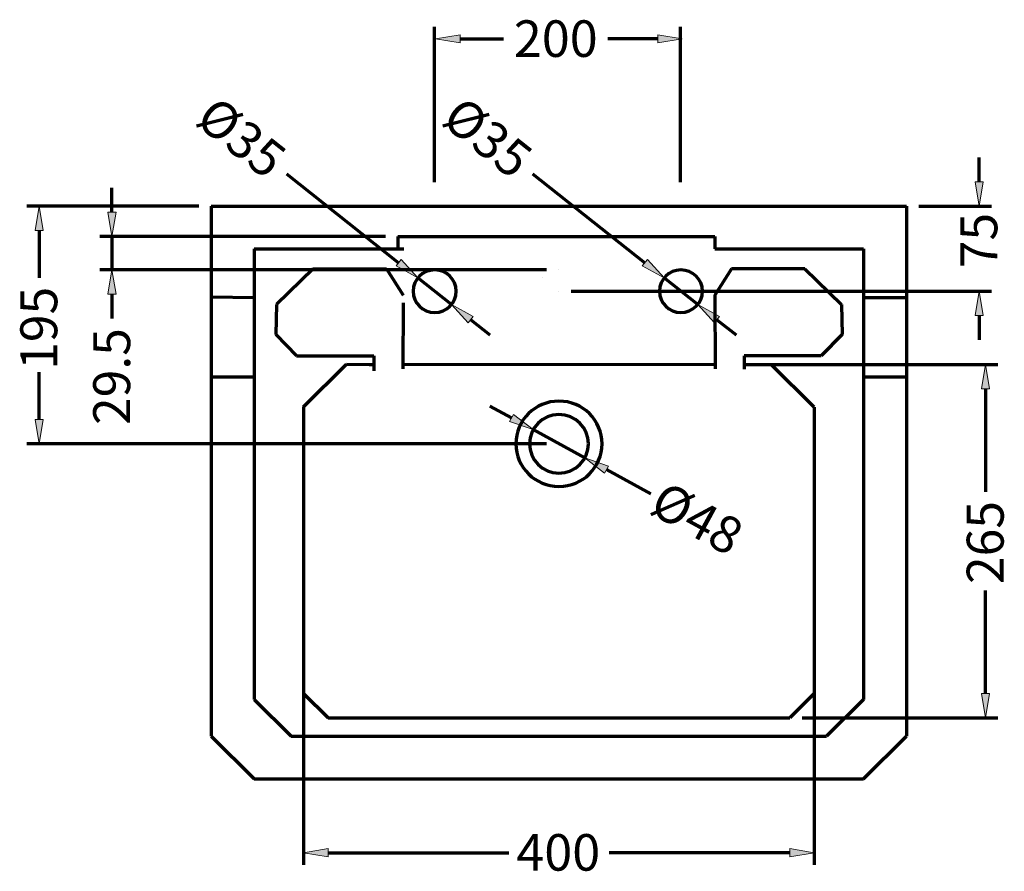
# Model space of a CAD drawing. Units: inches. Extents: x -60 to 1631, y -185 to 1598.
# Drawn here: x 801 to 1600, y 907 to 1598 of the extents above; entities that cross this region are included whole.
import ezdxf

# ---------------------------------------------------------------- set-up
doc = ezdxf.new("R2010")
doc.units = ezdxf.units.IN
doc.header["$MEASUREMENT"] = 0
doc.layers.add('_U+56FE_U+5C422', color=7, linetype='Continuous')

# ---------------------------------------------------------------- blocks, each defined once
blk = doc.blocks.new('block 59')
at = {"color": 7, "lineweight": 70, "true_color": 0xffffff}
blk.add_lwpolyline([(1137.44, 1466.12), (1137.44, 1592.22)], dxfattribs=at)
blk = doc.blocks.new('block 60')
at = {"color": 7, "lineweight": 70, "true_color": 0xffffff}
blk.add_lwpolyline([(1336.97, 1466.12), (1336.97, 1592.22)], dxfattribs=at)
blk = doc.blocks.new('block 61')
at = {"color": 7, "lineweight": 70, "true_color": 0xffffff}
blk.add_lwpolyline([(1158.55, 1582.33), (1193.45, 1582.33)], dxfattribs=at)
blk = doc.blocks.new('block 62')
at = {"color": 7, "lineweight": 70, "true_color": 0xffffff}
blk.add_lwpolyline([(1318.94, 1582.33), (1278.12, 1582.33)], dxfattribs=at)
blk = doc.blocks.new('block 63')
at = {"true_color": 0xffffff}
h = blk.add_hatch(color=7, dxfattribs=at)
h.dxf.hatch_style = 2
h.paths.add_polyline_path([(1158.16, 1585.63), (1138.18, 1582.33), (1158.16, 1579.03)])
at = {"lineweight": 0}
blk.add_lwpolyline([(1158.16, 1585.63), (1138.18, 1582.33), (1158.16, 1579.03), (1158.16, 1585.63)], dxfattribs=at)
blk = doc.blocks.new('block 64')
at = {"true_color": 0xffffff}
h = blk.add_hatch(color=7, dxfattribs=at)
h.dxf.hatch_style = 2
h.paths.add_polyline_path([(1318.47, 1585.63), (1338.45, 1582.33), (1318.47, 1579.03)])
at = {"lineweight": 0}
blk.add_lwpolyline([(1318.47, 1585.63), (1338.45, 1582.33), (1318.47, 1579.03), (1318.47, 1585.63)], dxfattribs=at)
blk = doc.blocks.new('block 65')
at = {"color": 7, "true_color": 0xffffff, "insert": (1201.72, 1567.74), "char_height": 29.6631, "attachment_point": 7}
blk.add_mtext('\\fArial|b0|i0|c0|p34;\\W1.01032;200', dxfattribs=at)
blk = doc.blocks.new('block 158')
at = {"layer": '_U+56FE_U+5C422', "color": 7, "lineweight": 70, "true_color": 0xffffff}
blk.add_lwpolyline([(1364.84, 1411.94), (1485.56, 1411.94)], dxfattribs=at)
blk = doc.blocks.new('block 159')
at = {"layer": '_U+56FE_U+5C422', "color": 7, "lineweight": 70, "true_color": 0xffffff}
blk.add_lwpolyline([(956.11, 1446.55), (1520.53, 1446.55)], dxfattribs=at)
blk = doc.blocks.new('block 160')
at = {"layer": '_U+56FE_U+5C422', "color": 7, "lineweight": 70, "true_color": 0xffffff}
blk.add_lwpolyline([(1378.32, 1395.78), (1364.82, 1374.47)], dxfattribs=at)
blk = doc.blocks.new('block 161')
at = {"layer": '_U+56FE_U+5C422', "color": 7, "lineweight": 70, "true_color": 0xffffff}
blk.add_lwpolyline([(991.07, 981.83), (1485.56, 981.83)], dxfattribs=at)
blk = doc.blocks.new('block 162')
at = {"layer": '_U+56FE_U+5C422', "color": 7, "lineweight": 70, "true_color": 0xffffff}
blk.add_lwpolyline([(1021.04, 1016.44), (1455.59, 1016.44)], dxfattribs=at)
blk = doc.blocks.new('block 163')
at = {"layer": '_U+56FE_U+5C422', "color": 7, "lineweight": 70, "true_color": 0xffffff}
blk.add_lwpolyline([(1051.01, 1031.27), (1425.63, 1031.27)], dxfattribs=at)
blk = doc.blocks.new('block 164')
at = {"layer": '_U+56FE_U+5C422', "color": 7, "lineweight": 70, "true_color": 0xffffff}
blk.add_lwpolyline([(956.11, 1446.55), (956.11, 1016.44)], dxfattribs=at)
blk = doc.blocks.new('block 165')
at = {"layer": '_U+56FE_U+5C422', "color": 7, "lineweight": 70, "true_color": 0xffffff}
blk.add_lwpolyline([(991.07, 1046.1), (1021.04, 1016.44)], dxfattribs=at)
blk = doc.blocks.new('block 166')
at = {"layer": '_U+56FE_U+5C422', "color": 7, "lineweight": 70, "true_color": 0xffffff}
blk.add_lwpolyline([(1031.03, 1051.04), (1051.01, 1031.27)], dxfattribs=at)
blk = doc.blocks.new('block 167')
at = {"layer": '_U+56FE_U+5C422', "color": 7, "lineweight": 70, "true_color": 0xffffff}
blk.add_lwpolyline([(956.11, 1016.44), (991.07, 981.83)], dxfattribs=at)
blk = doc.blocks.new('block 168')
at = {"layer": '_U+56FE_U+5C422', "color": 7, "lineweight": 70, "true_color": 0xffffff}
blk.add_lwpolyline([(956.1, 1373.01), (991.07, 1372.39)], dxfattribs=at)
blk = doc.blocks.new('block 169')
at = {"layer": '_U+56FE_U+5C422', "color": 7, "lineweight": 70, "true_color": 0xffffff}
blk.add_lwpolyline([(956.11, 1308.12), (991.07, 1308.12)], dxfattribs=at)
blk = doc.blocks.new('block 170')
at = {"layer": '_U+56FE_U+5C422', "color": 7, "lineweight": 70, "true_color": 0xffffff}
blk.add_lwpolyline([(1111.65, 1318.35), (1365, 1318.05)], dxfattribs=at)
blk = doc.blocks.new('block 171')
at = {"layer": '_U+56FE_U+5C422', "color": 7, "lineweight": 70, "true_color": 0xffffff}
blk.add_lwpolyline([(1107.45, 1421.83), (1364.82, 1421.83)], dxfattribs=at)
blk = doc.blocks.new('block 172')
at = {"layer": '_U+56FE_U+5C422', "color": 7, "lineweight": 70, "true_color": 0xffffff}
blk.add_lwpolyline([(991.07, 1411.88), (991.07, 1046.1)], dxfattribs=at)
blk = doc.blocks.new('block 173')
at = {"layer": '_U+56FE_U+5C422', "color": 7, "lineweight": 70, "true_color": 0xffffff}
blk.add_lwpolyline([(1112, 1368.15), (1111.63, 1314.47)], dxfattribs=at)
blk = doc.blocks.new('block 174')
at = {"layer": '_U+56FE_U+5C422', "color": 7, "lineweight": 70, "true_color": 0xffffff}
blk.add_lwpolyline([(1009.05, 1366.74), (1008.5, 1342.54)], dxfattribs=at)
blk = doc.blocks.new('block 175')
at = {"layer": '_U+56FE_U+5C422', "color": 7, "lineweight": 70, "true_color": 0xffffff}
blk.add_lwpolyline([(1065.99, 1318.4), (1084.3, 1318.01)], dxfattribs=at)
blk = doc.blocks.new('block 176')
at = {"layer": '_U+56FE_U+5C422', "color": 7, "lineweight": 70, "true_color": 0xffffff}
blk.add_lwpolyline([(1025.4, 1325.07), (1087.96, 1325.07)], dxfattribs=at)
blk = doc.blocks.new('block 177')
at = {"layer": '_U+56FE_U+5C422', "color": 7, "lineweight": 70, "true_color": 0xffffff}
blk.add_lwpolyline([(1031.03, 1283.84), (1031.03, 1051.04)], dxfattribs=at)
blk = doc.blocks.new('block 178')
at = {"layer": '_U+56FE_U+5C422', "color": 7, "lineweight": 70, "true_color": 0xffffff}
blk.add_lwpolyline([(1031.03, 1283.84), (1065.99, 1318.4)], dxfattribs=at)
blk = doc.blocks.new('block 179')
at = {"layer": '_U+56FE_U+5C422', "color": 7, "lineweight": 70, "true_color": 0xffffff}
blk.add_lwpolyline([(1008.5, 1342.54), (1025.4, 1325.07)], dxfattribs=at)
blk = doc.blocks.new('block 180')
at = {"layer": '_U+56FE_U+5C422', "color": 7, "lineweight": 70, "true_color": 0xffffff}
blk.add_lwpolyline([(1084.3, 1318.01), (1086.8, 1318.01)], dxfattribs=at)
blk = doc.blocks.new('block 181')
at = {"layer": '_U+56FE_U+5C422', "color": 7, "lineweight": 70, "true_color": 0xffffff}
blk.add_lwpolyline([(1087.96, 1325.07), (1088.08, 1312.88)], dxfattribs=at)
blk = doc.blocks.new('block 182')
at = {"layer": '_U+56FE_U+5C422', "color": 7, "lineweight": 70, "true_color": 0xffffff}
blk.add_lwpolyline([(991.07, 1411.88), (1112.31, 1412.08)], dxfattribs=at)
blk = doc.blocks.new('block 183')
at = {"layer": '_U+56FE_U+5C422', "color": 7, "lineweight": 70, "true_color": 0xffffff}
blk.add_lwpolyline([(1038.81, 1395.78), (1098.31, 1395.78)], dxfattribs=at)
blk = doc.blocks.new('block 184')
at = {"layer": '_U+56FE_U+5C422', "color": 7, "lineweight": 70, "true_color": 0xffffff}
blk.add_lwpolyline([(1038.81, 1395.78), (1009.05, 1366.74)], dxfattribs=at)
blk = doc.blocks.new('block 185')
at = {"layer": '_U+56FE_U+5C422', "color": 7, "lineweight": 70, "true_color": 0xffffff}
blk.add_lwpolyline([(1098.31, 1395.78), (1111.81, 1374.47)], dxfattribs=at)
blk = doc.blocks.new('block 186')
at = {"layer": '_U+56FE_U+5C422', "color": 7, "lineweight": 70, "true_color": 0xffffff}
blk.add_lwpolyline([(1107.45, 1421.83), (1107.47, 1412.07)], dxfattribs=at)
blk = doc.blocks.new('block 187')
at = {"layer": '_U+56FE_U+5C422', "color": 7, "lineweight": 70, "true_color": 0xffffff}
blk.add_lwpolyline([(1364.9, 1374.6), (1365.01, 1314.47)], dxfattribs=at)
blk = doc.blocks.new('block 188')
at = {"layer": '_U+56FE_U+5C422', "color": 7, "lineweight": 70, "true_color": 0xffffff}
blk.add_lwpolyline([(1364.82, 1421.83), (1364.84, 1411.94)], dxfattribs=at)
blk = doc.blocks.new('block 189')
at = {"layer": '_U+56FE_U+5C422', "color": 7, "lineweight": 70, "true_color": 0xffffff}
blk.add_lwpolyline([(1520.53, 1446.55), (1520.53, 1016.44)], dxfattribs=at)
blk = doc.blocks.new('block 190')
at = {"layer": '_U+56FE_U+5C422', "color": 7, "lineweight": 70, "true_color": 0xffffff}
blk.add_lwpolyline([(1445.6, 1051.04), (1425.63, 1031.27)], dxfattribs=at)
blk = doc.blocks.new('block 191')
at = {"layer": '_U+56FE_U+5C422', "color": 7, "lineweight": 70, "true_color": 0xffffff}
blk.add_lwpolyline([(1485.56, 1046.1), (1455.59, 1016.44)], dxfattribs=at)
blk = doc.blocks.new('block 192')
at = {"layer": '_U+56FE_U+5C422', "color": 7, "lineweight": 70, "true_color": 0xffffff}
blk.add_lwpolyline([(1485.56, 981.83), (1520.53, 1016.44)], dxfattribs=at)
blk = doc.blocks.new('block 193')
at = {"layer": '_U+56FE_U+5C422', "color": 7, "lineweight": 70, "true_color": 0xffffff}
blk.add_lwpolyline([(1485.56, 1411.94), (1485.56, 1046.1)], dxfattribs=at)
blk = doc.blocks.new('block 194')
at = {"layer": '_U+56FE_U+5C422', "color": 7, "lineweight": 70, "true_color": 0xffffff}
blk.add_lwpolyline([(1467.58, 1366.74), (1468.14, 1342.54)], dxfattribs=at)
blk = doc.blocks.new('block 195')
at = {"layer": '_U+56FE_U+5C422', "color": 7, "lineweight": 70, "true_color": 0xffffff}
blk.add_lwpolyline([(1468.14, 1342.54), (1451.24, 1325.07)], dxfattribs=at)
blk = doc.blocks.new('block 196')
at = {"layer": '_U+56FE_U+5C422', "color": 7, "lineweight": 70, "true_color": 0xffffff}
blk.add_lwpolyline([(1445.6, 1283.35), (1445.6, 1051.04)], dxfattribs=at)
blk = doc.blocks.new('block 197')
at = {"layer": '_U+56FE_U+5C422', "color": 7, "lineweight": 70, "true_color": 0xffffff}
blk.add_lwpolyline([(1445.6, 1283.35), (1410.64, 1318)], dxfattribs=at)
blk = doc.blocks.new('block 198')
at = {"layer": '_U+56FE_U+5C422', "color": 7, "lineweight": 70, "true_color": 0xffffff}
blk.add_lwpolyline([(1451.24, 1325.07), (1388.67, 1325.07)], dxfattribs=at)
blk = doc.blocks.new('block 199')
at = {"layer": '_U+56FE_U+5C422', "color": 7, "lineweight": 70, "true_color": 0xffffff}
blk.add_lwpolyline([(1388.67, 1318.02), (1410.64, 1318)], dxfattribs=at)
blk = doc.blocks.new('block 200')
at = {"layer": '_U+56FE_U+5C422', "color": 7, "lineweight": 70, "true_color": 0xffffff}
blk.add_lwpolyline([(1388.67, 1325.07), (1388.67, 1314.42)], dxfattribs=at)
blk = doc.blocks.new('block 201')
at = {"layer": '_U+56FE_U+5C422', "color": 7, "lineweight": 70, "true_color": 0xffffff}
blk.add_lwpolyline([(1485.56, 1308.12), (1520.53, 1308.12)], dxfattribs=at)
blk = doc.blocks.new('block 202')
at = {"layer": '_U+56FE_U+5C422', "color": 7, "lineweight": 70, "true_color": 0xffffff}
blk.add_lwpolyline([(1437.83, 1395.78), (1467.58, 1366.74)], dxfattribs=at)
blk = doc.blocks.new('block 203')
at = {"layer": '_U+56FE_U+5C422', "color": 7, "lineweight": 70, "true_color": 0xffffff}
blk.add_lwpolyline([(1437.83, 1395.78), (1378.32, 1395.78)], dxfattribs=at)
blk = doc.blocks.new('block 204')
at = {"layer": '_U+56FE_U+5C422', "color": 7, "lineweight": 70, "true_color": 0xffffff}
blk.add_lwpolyline([(1485.57, 1372.43), (1520.52, 1372.39)], dxfattribs=at)
blk = doc.blocks.new('block 205')
at = {"layer": '_U+56FE_U+5C422', "color": 7, "lineweight": 70, "true_color": 0xffffff}
blk.add_open_spline([(1214.34, 1253.74), (1214.34, 1266.85), (1225.08, 1277.47), (1238.32, 1277.47), (1251.56, 1277.47), (1262.29, 1266.85), (1262.29, 1253.74), (1262.29, 1240.63), (1251.56, 1230.01), (1238.32, 1230.01), (1225.08, 1230.01), (1214.34, 1240.63), (1214.34, 1253.74), (1214.34, 1253.74), (1214.34, 1253.74), (1214.34, 1253.74)], degree=3, knots=[0, 0, 0, 0, 1, 1, 1, 2, 2, 2, 3, 3, 3, 4, 4, 4, 5, 5, 5, 5], dxfattribs=at)
blk = doc.blocks.new('block 206')
at = {"layer": '_U+56FE_U+5C422', "color": 7, "lineweight": 70, "true_color": 0xffffff}
blk.add_open_spline([(1203.35, 1253.74), (1203.35, 1272.85), (1219.01, 1288.35), (1238.32, 1288.35), (1257.63, 1288.35), (1273.28, 1272.85), (1273.28, 1253.74), (1273.28, 1234.63), (1257.63, 1219.13), (1238.32, 1219.13), (1219.01, 1219.13), (1203.35, 1234.63), (1203.35, 1253.74), (1203.35, 1253.74), (1203.35, 1253.74), (1203.35, 1253.74)], degree=3, knots=[0, 0, 0, 0, 1, 1, 1, 2, 2, 2, 3, 3, 3, 4, 4, 4, 5, 5, 5, 5], dxfattribs=at)
blk = doc.blocks.new('block 207')
at = {"layer": '_U+56FE_U+5C422', "color": 7, "lineweight": 70, "true_color": 0xffffff}
blk.add_lwpolyline([(1312.9, 1213.09), (1276.82, 1232.75)], dxfattribs=at)
blk = doc.blocks.new('block 208')
at = {"layer": '_U+56FE_U+5C422', "color": 7, "lineweight": 70, "true_color": 0xffffff}
blk.add_lwpolyline([(1199.81, 1274.73), (1182.31, 1284.27)], dxfattribs=at)
blk = doc.blocks.new('block 209')
at = {"layer": '_U+56FE_U+5C422', "color": 7, "true_color": 0xffffff, "insert": (1310.26, 1198.26), "char_height": 29.7335, "attachment_point": 7, "rotation": 331.40672}
blk.add_mtext('\\fArial|b0|i0|c0|p34;\\W1.00551;Ø48', dxfattribs=at)
blk = doc.blocks.new('block 210')
at = {"layer": '_U+56FE_U+5C422', "color": 7, "lineweight": 70, "true_color": 0xffffff}
blk.add_lwpolyline([(1217.32, 1265.19), (1259.32, 1242.29)], dxfattribs=at)
blk = doc.blocks.new('block 211')
at = {"layer": '_U+56FE_U+5C422', "true_color": 0xffffff}
h = blk.add_hatch(color=7, dxfattribs=at)
h.dxf.hatch_style = 2
h.paths.add_polyline_path([(1201.42, 1277.61), (1217.32, 1265.19), (1198.21, 1271.84)])
at = {"layer": '_U+56FE_U+5C422', "lineweight": 0}
blk.add_lwpolyline([(1201.42, 1277.61), (1217.32, 1265.19), (1198.21, 1271.84), (1201.42, 1277.61)], dxfattribs=at)
blk = doc.blocks.new('block 212')
at = {"layer": '_U+56FE_U+5C422', "true_color": 0xffffff}
h = blk.add_hatch(color=7, dxfattribs=at)
h.dxf.hatch_style = 2
h.paths.add_polyline_path([(1278.43, 1235.64), (1259.32, 1242.29), (1275.21, 1229.87)])
at = {"layer": '_U+56FE_U+5C422', "lineweight": 0}
blk.add_lwpolyline([(1278.43, 1235.64), (1259.32, 1242.29), (1275.21, 1229.87), (1278.43, 1235.64)], dxfattribs=at)
blk = doc.blocks.new('block 213')
at = {"layer": '_U+56FE_U+5C422', "color": 7, "lineweight": 70, "true_color": 0xffffff}
blk.add_lwpolyline([(1228.33, 1253.74), (806.41, 1253.74)], dxfattribs=at)
blk = doc.blocks.new('block 214')
at = {"layer": '_U+56FE_U+5C422', "color": 7, "lineweight": 70, "true_color": 0xffffff}
blk.add_lwpolyline([(946.12, 1446.55), (806.41, 1446.55)], dxfattribs=at)
blk = doc.blocks.new('block 215')
at = {"layer": '_U+56FE_U+5C422', "color": 7, "lineweight": 70, "true_color": 0xffffff}
blk.add_lwpolyline([(816.4, 1273.52), (816.4, 1311.74)], dxfattribs=at)
blk = doc.blocks.new('block 216')
at = {"layer": '_U+56FE_U+5C422', "color": 7, "lineweight": 70, "true_color": 0xffffff}
blk.add_lwpolyline([(816.4, 1426.77), (816.4, 1388.55)], dxfattribs=at)
blk = doc.blocks.new('block 217')
at = {"layer": '_U+56FE_U+5C422', "true_color": 0xffffff}
h = blk.add_hatch(color=7, dxfattribs=at)
h.dxf.hatch_style = 2
h.paths.add_polyline_path([(813.07, 1273.52), (816.4, 1253.74), (819.73, 1273.52)])
at = {"layer": '_U+56FE_U+5C422', "lineweight": 0}
blk.add_lwpolyline([(813.07, 1273.52), (816.4, 1253.74), (819.73, 1273.52), (813.07, 1273.52)], dxfattribs=at)
blk = doc.blocks.new('block 218')
at = {"layer": '_U+56FE_U+5C422', "true_color": 0xffffff}
h = blk.add_hatch(color=7, dxfattribs=at)
h.dxf.hatch_style = 2
h.paths.add_polyline_path([(813.07, 1426.77), (816.4, 1446.55), (819.73, 1426.77)])
at = {"layer": '_U+56FE_U+5C422', "lineweight": 0}
blk.add_lwpolyline([(813.07, 1426.77), (816.4, 1446.55), (819.73, 1426.77), (813.07, 1426.77)], dxfattribs=at)
blk = doc.blocks.new('block 219')
at = {"layer": '_U+56FE_U+5C422', "color": 7, "true_color": 0xffffff, "insert": (831.14, 1313.77), "char_height": 29.9693, "attachment_point": 7, "rotation": 90}
blk.add_mtext('\\fArial|b0|i0|c0|p34;\\W0.989781;195', dxfattribs=at)
blk = doc.blocks.new('block 220')
at = {"layer": '_U+56FE_U+5C422', "color": 7, "lineweight": 70, "true_color": 0xffffff}
blk.add_open_spline([(1119.99, 1377.52), (1119.99, 1387.08), (1127.82, 1394.83), (1137.47, 1394.83), (1147.13, 1394.83), (1154.95, 1387.08), (1154.95, 1377.52), (1154.95, 1367.97), (1147.13, 1360.22), (1137.47, 1360.22), (1127.82, 1360.22), (1119.99, 1367.97), (1119.99, 1377.52), (1119.99, 1377.52), (1119.99, 1377.52), (1119.99, 1377.52)], degree=3, knots=[0, 0, 0, 0, 1, 1, 1, 2, 2, 2, 3, 3, 3, 4, 4, 4, 5, 5, 5, 5], dxfattribs=at)
blk = doc.blocks.new('block 221')
at = {"layer": '_U+56FE_U+5C422', "color": 7, "lineweight": 70, "true_color": 0xffffff}
blk.add_lwpolyline([(1228.33, 1394.83), (865.57, 1394.83)], dxfattribs=at)
blk = doc.blocks.new('block 222')
at = {"layer": '_U+56FE_U+5C422', "color": 7, "lineweight": 70, "true_color": 0xffffff}
blk.add_lwpolyline([(1097.46, 1421.83), (865.57, 1421.83)], dxfattribs=at)
blk = doc.blocks.new('block 223')
at = {"layer": '_U+56FE_U+5C422', "color": 7, "lineweight": 70, "true_color": 0xffffff}
blk.add_lwpolyline([(875.56, 1441.61), (875.56, 1461.38)], dxfattribs=at)
blk = doc.blocks.new('block 224')
at = {"layer": '_U+56FE_U+5C422', "color": 7, "lineweight": 70, "true_color": 0xffffff}
blk.add_lwpolyline([(875.56, 1375.05), (875.56, 1355.28)], dxfattribs=at)
blk = doc.blocks.new('block 225')
at = {"layer": '_U+56FE_U+5C422', "color": 7, "lineweight": 70, "true_color": 0xffffff}
blk.add_lwpolyline([(875.56, 1421.83), (875.56, 1394.83)], dxfattribs=at)
blk = doc.blocks.new('block 226')
at = {"layer": '_U+56FE_U+5C422', "true_color": 0xffffff}
h = blk.add_hatch(color=7, dxfattribs=at)
h.dxf.hatch_style = 2
h.paths.add_polyline_path([(872.23, 1441.61), (875.56, 1421.83), (878.89, 1441.61)])
at = {"layer": '_U+56FE_U+5C422', "lineweight": 0}
blk.add_lwpolyline([(872.23, 1441.61), (875.56, 1421.83), (878.89, 1441.61), (872.23, 1441.61)], dxfattribs=at)
blk = doc.blocks.new('block 227')
at = {"layer": '_U+56FE_U+5C422', "true_color": 0xffffff}
h = blk.add_hatch(color=7, dxfattribs=at)
h.dxf.hatch_style = 2
h.paths.add_polyline_path([(872.23, 1375.05), (875.56, 1394.83), (878.89, 1375.05)])
at = {"layer": '_U+56FE_U+5C422', "lineweight": 0}
blk.add_lwpolyline([(872.23, 1375.05), (875.56, 1394.83), (878.89, 1375.05), (872.23, 1375.05)], dxfattribs=at)
blk = doc.blocks.new('block 228')
at = {"layer": '_U+56FE_U+5C422', "color": 7, "true_color": 0xffffff, "insert": (890.3, 1268.96), "char_height": 29.9693, "attachment_point": 7, "rotation": 90}
blk.add_mtext('\\fArial|b0|i0|c0|p34;\\W0.989781;29.5', dxfattribs=at)
blk = doc.blocks.new('block 229')
at = {"layer": '_U+56FE_U+5C422', "color": 7, "lineweight": 70, "true_color": 0xffffff}
blk.add_lwpolyline([(1017.1, 1472.78), (1108.21, 1400.68)], dxfattribs=at)
blk = doc.blocks.new('block 230')
at = {"layer": '_U+56FE_U+5C422', "color": 7, "lineweight": 70, "true_color": 0xffffff}
blk.add_lwpolyline([(1166.73, 1354.37), (1182.34, 1342.02)], dxfattribs=at)
blk = doc.blocks.new('block 231')
at = {"layer": '_U+56FE_U+5C422', "color": 7, "true_color": 0xffffff, "insert": (941.83, 1514.11), "char_height": 29.7814, "attachment_point": 7, "rotation": 321.64427}
blk.add_mtext('\\fArial|b0|i0|c0|p34;\\W1.00226;Ø35', dxfattribs=at)
blk = doc.blocks.new('block 232')
at = {"layer": '_U+56FE_U+5C422', "color": 7, "lineweight": 70, "true_color": 0xffffff}
blk.add_lwpolyline([(1151.13, 1366.72), (1123.82, 1388.33)], dxfattribs=at)
blk = doc.blocks.new('block 233')
at = {"layer": '_U+56FE_U+5C422', "true_color": 0xffffff}
h = blk.add_hatch(color=7, dxfattribs=at)
h.dxf.hatch_style = 2
h.paths.add_polyline_path([(1168.81, 1356.94), (1151.13, 1366.72), (1164.65, 1351.8)])
at = {"layer": '_U+56FE_U+5C422', "lineweight": 0}
blk.add_lwpolyline([(1168.81, 1356.94), (1151.13, 1366.72), (1164.65, 1351.8), (1168.81, 1356.94)], dxfattribs=at)
blk = doc.blocks.new('block 234')
at = {"layer": '_U+56FE_U+5C422', "true_color": 0xffffff}
h = blk.add_hatch(color=7, dxfattribs=at)
h.dxf.hatch_style = 2
h.paths.add_polyline_path([(1110.29, 1403.25), (1123.82, 1388.33), (1106.13, 1398.1)])
at = {"layer": '_U+56FE_U+5C422', "lineweight": 0}
blk.add_lwpolyline([(1110.29, 1403.25), (1123.82, 1388.33), (1106.13, 1398.1), (1110.29, 1403.25)], dxfattribs=at)
blk = doc.blocks.new('block 235')
at = {"layer": '_U+56FE_U+5C422', "color": 7, "lineweight": 70, "true_color": 0xffffff}
blk.add_open_spline([(1319.83, 1377.52), (1319.83, 1387.08), (1327.66, 1394.83), (1337.32, 1394.83), (1346.97, 1394.83), (1354.8, 1387.08), (1354.8, 1377.52), (1354.8, 1367.97), (1346.97, 1360.22), (1337.32, 1360.22), (1327.66, 1360.22), (1319.83, 1367.97), (1319.83, 1377.52), (1319.83, 1377.52), (1319.83, 1377.52), (1319.83, 1377.52)], degree=3, knots=[0, 0, 0, 0, 1, 1, 1, 2, 2, 2, 3, 3, 3, 4, 4, 4, 5, 5, 5, 5], dxfattribs=at)
blk = doc.blocks.new('block 236')
at = {"layer": '_U+56FE_U+5C422', "color": 7, "lineweight": 70, "true_color": 0xffffff}
blk.add_lwpolyline([(1216.95, 1472.78), (1308.06, 1400.68)], dxfattribs=at)
blk = doc.blocks.new('block 237')
at = {"layer": '_U+56FE_U+5C422', "color": 7, "lineweight": 70, "true_color": 0xffffff}
blk.add_lwpolyline([(1366.58, 1354.37), (1382.18, 1342.02)], dxfattribs=at)
blk = doc.blocks.new('block 238')
at = {"layer": '_U+56FE_U+5C422', "color": 7, "true_color": 0xffffff, "insert": (1141.68, 1514.11), "char_height": 29.7814, "attachment_point": 7, "rotation": 321.64427}
blk.add_mtext('\\fArial|b0|i0|c0|p34;\\W1.00226;Ø35', dxfattribs=at)
blk = doc.blocks.new('block 239')
at = {"layer": '_U+56FE_U+5C422', "color": 7, "lineweight": 70, "true_color": 0xffffff}
blk.add_lwpolyline([(1350.97, 1366.72), (1323.66, 1388.33)], dxfattribs=at)
blk = doc.blocks.new('block 240')
at = {"layer": '_U+56FE_U+5C422', "true_color": 0xffffff}
h = blk.add_hatch(color=7, dxfattribs=at)
h.dxf.hatch_style = 2
h.paths.add_polyline_path([(1368.66, 1356.94), (1350.97, 1366.72), (1364.5, 1351.8)])
at = {"layer": '_U+56FE_U+5C422', "lineweight": 0}
blk.add_lwpolyline([(1368.66, 1356.94), (1350.97, 1366.72), (1364.5, 1351.8), (1368.66, 1356.94)], dxfattribs=at)
blk = doc.blocks.new('block 241')
at = {"layer": '_U+56FE_U+5C422', "true_color": 0xffffff}
h = blk.add_hatch(color=7, dxfattribs=at)
h.dxf.hatch_style = 2
h.paths.add_polyline_path([(1310.14, 1403.25), (1323.66, 1388.33), (1305.98, 1398.1)])
at = {"layer": '_U+56FE_U+5C422', "lineweight": 0}
blk.add_lwpolyline([(1310.14, 1403.25), (1323.66, 1388.33), (1305.98, 1398.1), (1310.14, 1403.25)], dxfattribs=at)
blk = doc.blocks.new('block 290')
at = {"layer": '_U+56FE_U+5C422', "color": 7, "lineweight": 70, "true_color": 0xffffff}
blk.add_lwpolyline([(1445.6, 1058.45), (1445.6, 911.97)], dxfattribs=at)
blk = doc.blocks.new('block 291')
at = {"layer": '_U+56FE_U+5C422', "color": 7, "lineweight": 70, "true_color": 0xffffff}
blk.add_lwpolyline([(1031.03, 1058.45), (1031.03, 911.97)], dxfattribs=at)
blk = doc.blocks.new('block 292')
at = {"layer": '_U+56FE_U+5C422', "color": 7, "lineweight": 70, "true_color": 0xffffff}
blk.add_lwpolyline([(1425.63, 921.85), (1278.97, 921.85)], dxfattribs=at)
blk = doc.blocks.new('block 293')
at = {"layer": '_U+56FE_U+5C422', "color": 7, "lineweight": 70, "true_color": 0xffffff}
blk.add_lwpolyline([(1051.01, 921.85), (1197.66, 921.85)], dxfattribs=at)
blk = doc.blocks.new('block 294')
at = {"layer": '_U+56FE_U+5C422', "true_color": 0xffffff}
h = blk.add_hatch(color=7, dxfattribs=at)
h.dxf.hatch_style = 2
h.paths.add_polyline_path([(1425.63, 925.15), (1445.6, 921.85), (1425.63, 918.56)])
at = {"layer": '_U+56FE_U+5C422', "lineweight": 0}
blk.add_lwpolyline([(1425.63, 925.15), (1445.6, 921.85), (1425.63, 918.56), (1425.63, 925.15)], dxfattribs=at)
blk = doc.blocks.new('block 295')
at = {"layer": '_U+56FE_U+5C422', "true_color": 0xffffff}
h = blk.add_hatch(color=7, dxfattribs=at)
h.dxf.hatch_style = 2
h.paths.add_polyline_path([(1051.01, 925.15), (1031.03, 921.85), (1051.01, 918.56)])
at = {"layer": '_U+56FE_U+5C422', "lineweight": 0}
blk.add_lwpolyline([(1051.01, 925.15), (1031.03, 921.85), (1051.01, 918.56), (1051.01, 925.15)], dxfattribs=at)
blk = doc.blocks.new('block 296')
at = {"layer": '_U+56FE_U+5C422', "color": 7, "true_color": 0xffffff, "insert": (1203.73, 907.27), "char_height": 29.6631, "attachment_point": 7}
blk.add_mtext('\\fArial|b0|i0|c0|p34;\\W1.01032;400', dxfattribs=at)
blk = doc.blocks.new('block 297')
at = {"layer": '_U+56FE_U+5C422', "color": 7, "lineweight": 70, "true_color": 0xffffff}
blk.add_lwpolyline([(1435.62, 1031.27), (1594.51, 1031.27)], dxfattribs=at)
blk = doc.blocks.new('block 298')
at = {"layer": '_U+56FE_U+5C422', "color": 7, "lineweight": 70, "true_color": 0xffffff}
blk.add_lwpolyline([(1409.65, 1318.01), (1594.51, 1318.01)], dxfattribs=at)
blk = doc.blocks.new('block 299')
at = {"layer": '_U+56FE_U+5C422', "color": 7, "lineweight": 70, "true_color": 0xffffff}
blk.add_lwpolyline([(1584.52, 1051.04), (1584.52, 1134.58)], dxfattribs=at)
blk = doc.blocks.new('block 300')
at = {"layer": '_U+56FE_U+5C422', "color": 7, "lineweight": 70, "true_color": 0xffffff}
blk.add_lwpolyline([(1584.52, 1298.23), (1584.52, 1214.69)], dxfattribs=at)
blk = doc.blocks.new('block 301')
at = {"layer": '_U+56FE_U+5C422', "true_color": 0xffffff}
h = blk.add_hatch(color=7, dxfattribs=at)
h.dxf.hatch_style = 2
h.paths.add_polyline_path([(1581.19, 1051.04), (1584.52, 1031.27), (1587.85, 1051.04)])
at = {"layer": '_U+56FE_U+5C422', "lineweight": 0}
blk.add_lwpolyline([(1581.19, 1051.04), (1584.52, 1031.27), (1587.85, 1051.04), (1581.19, 1051.04)], dxfattribs=at)
blk = doc.blocks.new('block 302')
at = {"layer": '_U+56FE_U+5C422', "true_color": 0xffffff}
h = blk.add_hatch(color=7, dxfattribs=at)
h.dxf.hatch_style = 2
h.paths.add_polyline_path([(1581.19, 1298.23), (1584.52, 1318.01), (1587.85, 1298.23)])
at = {"layer": '_U+56FE_U+5C422', "lineweight": 0}
blk.add_lwpolyline([(1581.19, 1298.23), (1584.52, 1318.01), (1587.85, 1298.23), (1581.19, 1298.23)], dxfattribs=at)
blk = doc.blocks.new('block 303')
at = {"layer": '_U+56FE_U+5C422', "color": 7, "true_color": 0xffffff, "insert": (1599.26, 1139.9), "char_height": 29.9693, "attachment_point": 7, "rotation": 90}
blk.add_mtext('\\fArial|b0|i0|c0|p34;\\W0.989781;265', dxfattribs=at)
blk = doc.blocks.new('block 318')
at = {"layer": '_U+56FE_U+5C422', "color": 7, "lineweight": 70, "true_color": 0xffffff}
blk.add_lwpolyline([(1248.31, 1377.52), (1589.35, 1377.52)], dxfattribs=at)
blk = doc.blocks.new('block 319')
at = {"layer": '_U+56FE_U+5C422', "color": 7, "lineweight": 70, "true_color": 0xffffff}
blk.add_lwpolyline([(1530.52, 1446.55), (1589.35, 1446.55)], dxfattribs=at)
blk = doc.blocks.new('block 320')
at = {"layer": '_U+56FE_U+5C422', "color": 7, "lineweight": 70, "true_color": 0xffffff}
blk.add_lwpolyline([(1579.36, 1357.75), (1579.36, 1337.97)], dxfattribs=at)
blk = doc.blocks.new('block 321')
at = {"layer": '_U+56FE_U+5C422', "color": 7, "lineweight": 70, "true_color": 0xffffff}
blk.add_lwpolyline([(1579.36, 1466.33), (1579.36, 1486.1)], dxfattribs=at)
blk = doc.blocks.new('block 322')
at = {"layer": '_U+56FE_U+5C422', "true_color": 0xffffff}
h = blk.add_hatch(color=7, dxfattribs=at)
h.dxf.hatch_style = 2
h.paths.add_polyline_path([(1576.03, 1357.75), (1579.36, 1377.52), (1582.69, 1357.75)])
at = {"layer": '_U+56FE_U+5C422', "lineweight": 0}
blk.add_lwpolyline([(1576.03, 1357.75), (1579.36, 1377.52), (1582.69, 1357.75), (1576.03, 1357.75)], dxfattribs=at)
blk = doc.blocks.new('block 323')
at = {"layer": '_U+56FE_U+5C422', "true_color": 0xffffff}
h = blk.add_hatch(color=7, dxfattribs=at)
h.dxf.hatch_style = 2
h.paths.add_polyline_path([(1576.03, 1466.33), (1579.36, 1446.55), (1582.69, 1466.33)])
at = {"layer": '_U+56FE_U+5C422', "lineweight": 0}
blk.add_lwpolyline([(1576.03, 1466.33), (1579.36, 1446.55), (1582.69, 1466.33), (1576.03, 1466.33)], dxfattribs=at)
blk = doc.blocks.new('block 324')
at = {"layer": '_U+56FE_U+5C422', "color": 7, "true_color": 0xffffff, "insert": (1594.1, 1396.23), "char_height": 29.9693, "attachment_point": 7, "rotation": 90}
blk.add_mtext('\\fArial|b0|i0|c0|p34;\\W0.989781;75', dxfattribs=at)
blk = doc.blocks.new('block 340')
at = {"layer": 'DEFPOINTS', "lineweight": 0}
blk.add_lwpolyline([(1259.32, 1242.29), (1259.32, 1242.29)], dxfattribs=at)
blk = doc.blocks.new('block 341')
at = {"layer": 'DEFPOINTS', "lineweight": 0}
blk.add_lwpolyline([(1217.32, 1265.19), (1217.32, 1265.19)], dxfattribs=at)
blk = doc.blocks.new('block 342')
at = {"layer": 'DEFPOINTS', "lineweight": 0}
blk.add_lwpolyline([(1238.32, 1253.74), (1238.32, 1253.74)], dxfattribs=at)
blk = doc.blocks.new('block 343')
at = {"layer": 'DEFPOINTS', "lineweight": 0}
blk.add_lwpolyline([(956.11, 1446.55), (956.11, 1446.55)], dxfattribs=at)
blk = doc.blocks.new('block 344')
at = {"layer": 'DEFPOINTS', "lineweight": 0}
blk.add_lwpolyline([(816.4, 1446.55), (816.4, 1446.55)], dxfattribs=at)
blk = doc.blocks.new('block 345')
at = {"layer": 'DEFPOINTS', "lineweight": 0}
blk.add_lwpolyline([(1238.32, 1394.83), (1238.32, 1394.83)], dxfattribs=at)
blk = doc.blocks.new('block 346')
at = {"layer": 'DEFPOINTS', "lineweight": 0}
blk.add_lwpolyline([(1107.45, 1421.83), (1107.45, 1421.83)], dxfattribs=at)
blk = doc.blocks.new('block 347')
at = {"layer": 'DEFPOINTS', "lineweight": 0}
blk.add_lwpolyline([(875.56, 1421.83), (875.56, 1421.83)], dxfattribs=at)
blk = doc.blocks.new('block 348')
at = {"layer": 'DEFPOINTS', "lineweight": 0}
blk.add_lwpolyline([(1224.66, 1388.33), (1224.66, 1388.33)], dxfattribs=at)
blk = doc.blocks.new('block 349')
at = {"layer": 'DEFPOINTS', "lineweight": 0}
blk.add_lwpolyline([(1151.13, 1366.72), (1151.13, 1366.72)], dxfattribs=at)
blk = doc.blocks.new('block 350')
at = {"layer": 'DEFPOINTS', "lineweight": 0}
blk.add_lwpolyline([(1350.97, 1366.72), (1350.97, 1366.72)], dxfattribs=at)
blk = doc.blocks.new('block 354')
at = {"layer": 'DEFPOINTS', "lineweight": 0}
blk.add_lwpolyline([(1338.45, 1582.33), (1338.45, 1582.33)], dxfattribs=at)
blk = doc.blocks.new('block 373')
at = {"layer": 'DEFPOINTS', "lineweight": 0}
blk.add_lwpolyline([(1445.6, 1068.34), (1445.6, 1068.34)], dxfattribs=at)
blk = doc.blocks.new('block 374')
at = {"layer": 'DEFPOINTS', "lineweight": 0}
blk.add_lwpolyline([(1031.03, 1068.34), (1031.03, 1068.34)], dxfattribs=at)
blk = doc.blocks.new('block 375')
at = {"layer": 'DEFPOINTS', "lineweight": 0}
blk.add_lwpolyline([(1031.03, 921.85), (1031.03, 921.85)], dxfattribs=at)
blk = doc.blocks.new('block 376')
at = {"layer": 'DEFPOINTS', "lineweight": 0}
blk.add_lwpolyline([(1425.63, 1031.27), (1425.63, 1031.27)], dxfattribs=at)
blk = doc.blocks.new('block 377')
at = {"layer": 'DEFPOINTS', "lineweight": 0}
blk.add_lwpolyline([(1399.66, 1318.01), (1399.66, 1318.01)], dxfattribs=at)
blk = doc.blocks.new('block 378')
at = {"layer": 'DEFPOINTS', "lineweight": 0}
blk.add_lwpolyline([(1584.52, 1318.01), (1584.52, 1318.01)], dxfattribs=at)
blk = doc.blocks.new('block 385')
at = {"layer": 'DEFPOINTS', "lineweight": 0}
blk.add_lwpolyline([(1238.32, 1377.52), (1238.32, 1377.52)], dxfattribs=at)
blk = doc.blocks.new('block 386')
at = {"layer": 'DEFPOINTS', "lineweight": 0}
blk.add_lwpolyline([(1520.53, 1446.55), (1520.53, 1446.55)], dxfattribs=at)
blk = doc.blocks.new('block 387')
at = {"layer": 'DEFPOINTS', "lineweight": 0}
blk.add_lwpolyline([(1579.36, 1446.55), (1579.36, 1446.55)], dxfattribs=at)

msp = doc.modelspace()

# ---------------------------------------------------------------- block references
for name in ['block 59', 'block 65', 'block 60', 'block 63', 'block 61', 'block 62', 'block 64']:
    msp.add_blockref(name, (0, 0))
at = {"layer": '_U+56FE_U+5C422'}
for name in ['block 231', 'block 238', 'block 321', 'block 229', 'block 236', 'block 323', 'block 223', 'block 214', 'block 218', 'block 159', 'block 164', 'block 189', 'block 319', 'block 226', 'block 324', 'block 216', 'block 222', 'block 225', 'block 171', 'block 186', 'block 188', 'block 182', 'block 172', 'block 158', 'block 193', 'block 234', 'block 241', 'block 221', 'block 227', 'block 184', 'block 183', 'block 185', 'block 220', 'block 235', 'block 160', 'block 203', 'block 202', 'block 232', 'block 239', 'block 219', 'block 224', 'block 318', 'block 187', 'block 322', 'block 168', 'block 174', 'block 173', 'block 233', 'block 240', 'block 194', 'block 204', 'block 230', 'block 237', 'block 320', 'block 228', 'block 179', 'block 195', 'block 176', 'block 181', 'block 198', 'block 200', 'block 215', 'block 178', 'block 175', 'block 180', 'block 170', 'block 199', 'block 298', 'block 197', 'block 302', 'block 169', 'block 201', 'block 300', 'block 206', 'block 177', 'block 208', 'block 196', 'block 217', 'block 211', 'block 205', 'block 210', 'block 213', 'block 212', 'block 207', 'block 209', 'block 303', 'block 299', 'block 291', 'block 290', 'block 166', 'block 190', 'block 301', 'block 165', 'block 191', 'block 163', 'block 297', 'block 167', 'block 162', 'block 192', 'block 161', 'block 296', 'block 295', 'block 293', 'block 292', 'block 294']:
    msp.add_blockref(name, (0, 0), dxfattribs=at)
at = {"layer": 'DEFPOINTS'}
for name in ['block 354', 'block 344', 'block 343', 'block 386', 'block 387', 'block 347', 'block 346', 'block 345', 'block 348', 'block 385', 'block 349', 'block 350', 'block 377', 'block 378', 'block 341', 'block 342', 'block 340', 'block 374', 'block 373', 'block 376', 'block 375']:
    msp.add_blockref(name, (0, 0), dxfattribs=at)

doc.saveas('drawing.dxf')
